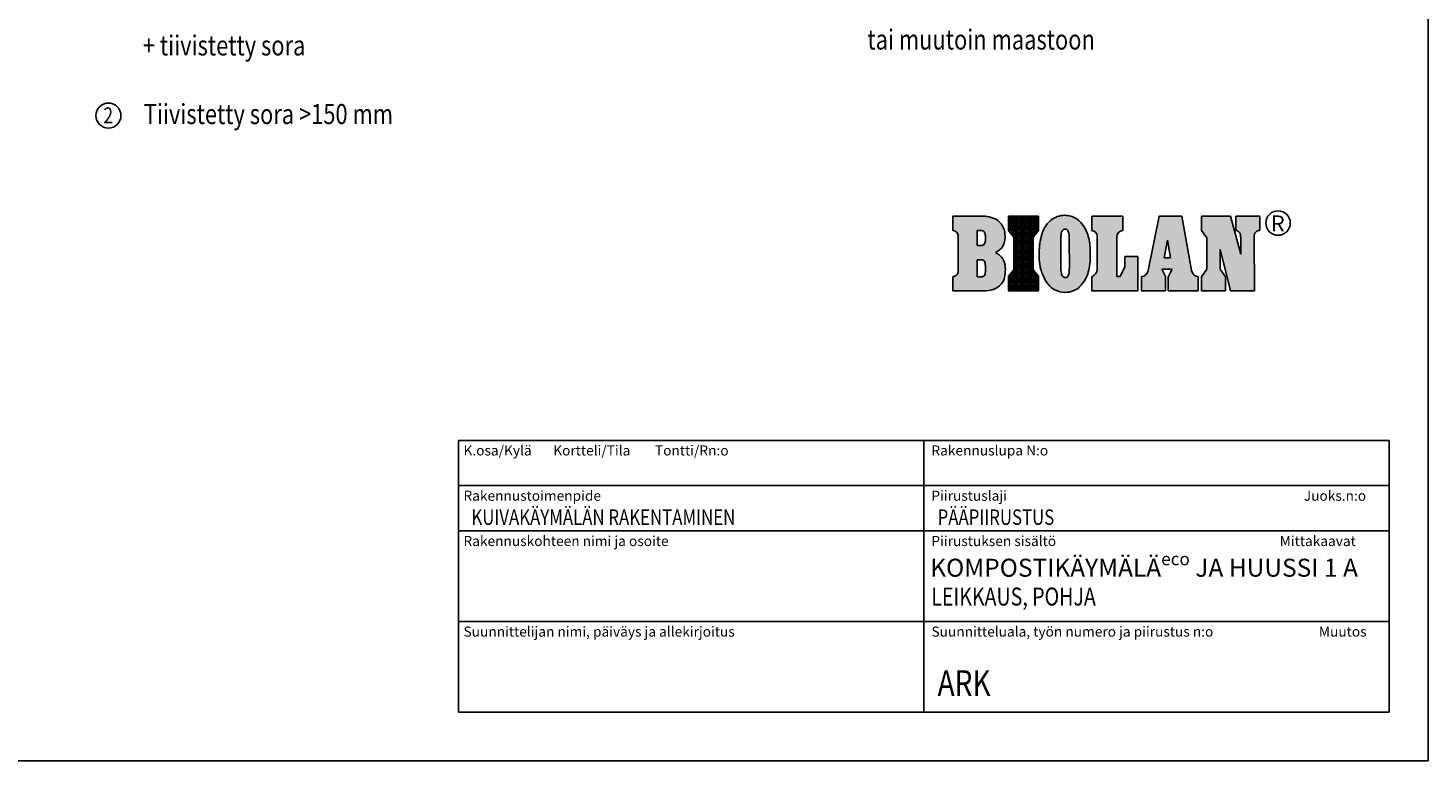
# Model space of a CAD drawing. Extents: x 18919 to 34039, y 10204 to 20896.
# Drawn here: x 25314 to 34039, y 10204 to 14771 of the extents above; entities that cross this region are included whole.
import ezdxf

# ---------------------------------------------------------------- set-up
doc = ezdxf.new("R2010")
doc.units = 0
doc.header["$LTSCALE"] = 50
doc.layers.get('0').update_dxf_attribs({"linetype": 'CONTINUOUS'})
for name, color, linetype in [('A0N050', 6, 'CONTINUOUS'), ('A4VS', 7, 'CONTINUOUS'), ('BIOLAN', 1, 'CONTINUOUS'), ('MITAT', 6, 'CONTINUOUS')]:
    doc.layers.add(name, color=color, linetype=linetype)
doc.styles.add('ROMANS', font='ROMANS.SHX')
doc.styles.add('S', font='simplex.shx', dxfattribs={"width": 0.8, "height": 75})
doc.styles.add('TEXTSTYLE_3', font='arial.ttf')
pattern_1 = [(0, (-5949.57, 1785.4016), (6.35, 6.35), [3.175, -9.525]), (90, (-5947.9826, 1783.814), (-6.35, 6.35), [3.175, -9.525])]

# ---------------------------------------------------------------- blocks, each defined once
blk = doc.blocks.new('A$C7C463AB3')
at = {"layer": 'BIOLAN'}
h = blk.add_hatch(dxfattribs=at)
h.set_pattern_fill('CROSS', color=1, style=0)
h.set_pattern_definition(pattern_1)
edge = h.paths.add_edge_path()
edge.add_spline(control_points=[(331, 310), (341, 315), (365, 329), (399, 365), (408, 424), (406, 488), (375, 542), (325, 578), (272, 592), (233, 594), (217, 594)], knot_values=[0, 0, 0, 0, 34.328815, 82.728633, 144.000949, 205.077723, 274.061008, 320.403832, 387.281256, 435.191264, 435.191264, 435.191264, 435.191264], degree=3, periodic=0)
edge.add_line((217, 594), (0, 594))
edge.add_line((0, 594), (0, 482))
edge.add_spline(control_points=[(0, 482), (12, 480), (36, 470), (42, 444), (42, 433)], knot_values=[0, 0, 0, 0, 35.922616, 69.77514, 69.77514, 69.77514, 69.77514], degree=3, periodic=0)
edge.add_line((42, 433), (42, 173))
edge.add_spline(control_points=[(42, 173), (42, 158), (34, 130), (9, 123), (0, 122)], knot_values=[0, 0, 0, 0, 44.983715, 71.69586, 71.69586, 71.69586, 71.69586], degree=3, periodic=0)
edge.add_line((0, 122), (0, 11))
edge.add_line((0, 11), (232, 11))
edge.add_spline(control_points=[(232, 11), (252, 11), (292, 15), (354, 35), (397, 85), (409, 148), (411, 212), (387, 272), (353, 300), (334, 308), (331, 310)], knot_values=[0, 0, 0, 0, 58.914457, 122.020271, 189.962514, 244.557706, 312.276967, 379.624251, 429.290353, 440.662634, 440.662634, 440.662634, 440.662634], degree=3, periodic=0)
edge = h.paths.add_edge_path(flags=16)
edge.add_spline(control_points=[(217, 254), (222, 254), (230, 253), (242, 248), (249, 237), (252, 224), (254, 207), (254, 187), (254, 165), (251, 146), (248, 133), (240, 125), (229, 120), (221, 120), (216, 120)], knot_values=[0, 0, 0, 0, 13.69945, 25.778144, 36.802746, 50.067557, 66.573461, 86.590792, 112.068124, 130.941531, 143.565108, 153.37297, 164.231006, 177.440213, 177.440213, 177.440213, 177.440213], degree=3, periodic=0)
edge.add_line((216, 120), (190, 120))
edge.add_line((190, 120), (190, 254))
edge.add_line((190, 254), (217, 254))
edge = h.paths.add_edge_path(flags=16)
edge.add_line((223, 365), (190, 365))
edge.add_line((190, 365), (190, 481))
edge.add_line((190, 481), (217, 481))
edge.add_spline(control_points=[(217, 481), (222, 481), (230, 481), (245, 475), (251, 458), (254, 440), (254, 422), (253, 403), (250, 387), (244, 374), (235, 366), (227, 365), (223, 365)], knot_values=[0, 0, 0, 0, 14.054296, 25.178057, 46.375405, 61.454365, 80.202772, 100.925633, 117.439183, 130.4794, 141.511126, 152.823327, 152.823327, 152.823327, 152.823327], degree=3, periodic=0)
h = blk.add_hatch(dxfattribs=at)
h.set_pattern_fill('CROSS', color=1, style=0)
h.set_pattern_definition(pattern_1)
h.paths.add_polyline_path([(475, 176), (433, 125), (433, 11), (668, 11), (668, 125), (626, 176), (626, 431), (668, 482), (668, 594), (433, 594), (433, 482), (475, 431)])
h = blk.add_hatch(dxfattribs=at)
h.set_pattern_fill('CROSS', color=1, style=0)
h.set_pattern_definition(pattern_1)
edge = h.paths.add_edge_path()
edge.add_spline(control_points=[(874, 0), (847, 0), (795, 11), (736, 63), (697, 133), (676, 212), (671, 292), (674, 364), (687, 435), (709, 504), (755, 560), (811, 593), (867, 603), (918, 596), (962, 576), (1003, 542), (1035, 494), (1056, 437), (1067, 379), (1071, 320), (1071, 256), (1064, 191), (1047, 128), (1019, 76), (983, 35), (934, 6), (895, 0), (874, 0)], knot_values=[0, 0, 0, 0, 81.730472, 151.438794, 228.585116, 320.576092, 393.902707, 468.043748, 534.857762, 610.672776, 684.798526, 744.704342, 803.363366, 850.621978, 897.820461, 945.611464, 1008.887953, 1068.185635, 1125.514331, 1184.645302, 1247.424674, 1317.846329, 1380.01558, 1439.781189, 1493.589357, 1543.373902, 1607.147262, 1607.147262, 1607.147262, 1607.147262], degree=3, periodic=0)
edge = h.paths.add_edge_path(flags=16)
edge.add_spline(control_points=[(874, 115), (871, 115), (864, 116), (855, 123), (848, 135), (844, 151), (841, 170), (842, 203), (841, 255), (841, 318), (840, 378), (841, 421), (843, 449), (845, 465), (848, 474), (852, 482), (858, 488), (866, 493), (875, 494), (884, 492), (893, 485), (899, 473), (906, 450), (906, 406), (907, 354), (906, 275), (907, 214), (906, 160), (904, 144), (899, 131), (893, 122), (884, 116), (877, 115), (874, 115)], knot_values=[0, 0, 0, 0, 10.32019, 20.837898, 33.436716, 49.279588, 69.735733, 91.045473, 148.838148, 226.616096, 280.197304, 327.62698, 355.410263, 365.197954, 374.579187, 383.797526, 392.464514, 400.59642, 409.192771, 419.291787, 429.68095, 442.227727, 458.057452, 499.728287, 574.821609, 612.89111, 737.783792, 757.489495, 773.828621, 787.152794, 798.113437, 807.85328, 817.946438, 817.946438, 817.946438, 817.946438], degree=3, periodic=0)
h = blk.add_hatch(dxfattribs=at)
h.set_pattern_fill('CROSS', color=1, style=0)
h.set_pattern_definition(pattern_1)
h.paths.add_polyline_path([(1124, 178, -0.332318), (1082, 122), (1082, 11), (1442, 11), (1442, 280), (1339, 280), (1339, 198), (1303, 124), (1276, 124), (1276, 432, -0.397559), (1323, 482), (1323, 594), (1082, 594), (1082, 482, -0.389865), (1124, 437)])
h = blk.add_hatch(dxfattribs=at)
h.set_pattern_fill('CROSS', color=1, style=0)
h.set_pattern_definition(pattern_1)
h.paths.add_polyline_path([(1783, 594), (1607, 594), (1520, 169, -0.325627), (1469, 122), (1469, 122), (1469, 11), (1657, 11), (1657, 123), (1627, 181), (1709, 181), (1676, 122), (1676, 11), (1911, 11), (1911, 122, -0.340071), (1859, 169), (1854, 202)])
h.paths.add_polyline_path([(1695, 269), (1645, 269), (1672, 406)], flags=16)
h = blk.add_hatch(dxfattribs=at)
h.set_pattern_fill('CROSS', color=1, style=0)
h.set_pattern_definition(pattern_1)
edge = h.paths.add_edge_path()
edge.add_line((2163, 11), (2350, 11))
edge.add_line((2350, 11), (2348, 433))
edge.add_spline(control_points=[(2348, 433), (2348, 440), (2349, 458), (2367, 479), (2384, 482), (2391, 482)], knot_values=[0, 0, 0, 0, 19.140845, 52.999627, 71.613958, 71.613958, 71.613958, 71.613958], degree=3, periodic=0)
edge.add_line((2391, 482), (2391, 594))
edge.add_line((2391, 594), (2204, 594))
edge.add_line((2204, 594), (2204, 482))
edge.add_spline(control_points=[(2204, 482), (2206, 482), (2215, 481), (2227, 474), (2237, 462), (2242, 444), (2242, 430), (2242, 422)], knot_values=[0, 0, 0, 0, 6.879773, 25.851406, 38.193453, 53.836006, 79.650031, 79.650031, 79.650031, 79.650031], degree=3, periodic=0)
edge.add_line((2242, 422), (2242, 297))
edge.add_line((2242, 297), (2163, 594))
edge.add_line((2163, 594), (1936, 594))
edge.add_line((1936, 594), (1936, 482))
edge.add_line((1936, 482), (1978, 424))
edge.add_line((1978, 424), (1978, 180))
edge.add_line((1978, 180), (1936, 122))
edge.add_line((1936, 122), (1936, 11))
edge.add_line((1936, 11), (2123, 11))
edge.add_line((2123, 11), (2123, 122))
edge.add_line((2123, 122), (2081, 180))
edge.add_line((2081, 180), (2081, 337))
edge.add_line((2081, 337), (2163, 11))
at = {"color": 1, "linetype": 'CONTINUOUS'}
for p, q in [((217, 594), (0, 594)), ((0, 594), (0, 482)), ((433, 594), (668, 594)), ((433, 594), (433, 482)), ((668, 594), (668, 482)), ((1082, 594), (1323, 594)), ((1082, 482), (1082, 594)), ((1323, 594), (1323, 482)), ((1520, 169), (1607, 594)), ((1607, 594), (1783, 594)), ((1783, 594), (1854, 202)), ((1936, 594), (2163, 594)), ((1936, 482), (1936, 594)), ((2163, 594), (2242, 297)), ((2204, 594), (2391, 594)), ((2204, 482), (2204, 594)), ((2391, 594), (2391, 482)), ((217, 481), (190, 481)), ((190, 365), (190, 481)), ((475, 431), (433, 482)), ((626, 431), (668, 482)), ((1124, 437), (1124, 178)), ((1978, 424), (1936, 482)), ((42, 433), (42, 173)), ((223, 365), (190, 365)), ((475, 176), (475, 431)), ((626, 176), (626, 431)), ((1276, 432), (1276, 124)), ((1645, 269), (1672, 406)), ((1672, 406), (1695, 269)), ((1978, 180), (1978, 424)), ((2081, 180), (2081, 337)), ((2081, 337), (2163, 11)), ((2242, 297), (2242, 422)), ((2350, 11), (2348, 433)), ((217, 254), (190, 254)), ((190, 254), (190, 120)), ((1442, 280), (1339, 280)), ((1339, 280), (1339, 198)), ((1442, 11), (1442, 280)), ((1695, 269), (1645, 269)), ((0, 11), (0, 122)), ((216, 120), (190, 120)), ((475, 176), (433, 125)), ((433, 11), (433, 125)), ((626, 176), (668, 125)), ((668, 11), (668, 125)), ((1082, 122), (1082, 11)), ((1276, 124), (1303, 124)), ((1303, 124), (1339, 198)), ((1469, 122), (1469, 11)), ((1627, 181), (1709, 181)), ((1627, 181), (1657, 123)), ((1657, 11), (1657, 123)), ((1709, 181), (1676, 122)), ((1676, 122), (1676, 11)), ((1854, 202), (1859, 169)), ((1911, 11), (1911, 122)), ((1978, 180), (1936, 122)), ((1936, 122), (1936, 11)), ((2081, 180), (2123, 122)), ((2123, 11), (2123, 122)), ((232, 11), (0, 11)), ((433, 11), (668, 11)), ((1082, 11), (1442, 11)), ((1469, 11), (1657, 11)), ((1676, 11), (1911, 11)), ((1936, 11), (2123, 11)), ((2163, 11), (2350, 11))]:
    blk.add_line(p, q, dxfattribs=at)
for centre, radius, start, end in [((1078, 437), 45.6, 0, 85.1962), ((1326, 432), 50, 93.277, 180), ((1065, 178), 58.3, 286.4697, 0), ((1463, 180), 58.4, 276.2688, 348.4156), ((1916, 180), 57.5, 190.2279, 265.3546)]:
    blk.add_arc(centre, radius, start, end, dxfattribs=at)
for points, start_tangent, end_tangent in [([(331, 310), (360, 328), (392, 364), (406, 424), (401, 484), (367, 544), (329, 572), (265, 591), (217, 594)], (0.913323, 0.407235), (-1, 0)), ([(874, 0), (795, 19), (741, 63), (702, 130), (677, 219), (672, 292), (676, 366), (688, 432), (714, 503), (761, 560), (813, 590), (871, 600), (918, 594), (961, 574), (997, 544), (1033, 492), (1055, 436), (1066, 380), (1070, 321), (1070, 258), (1062, 188), (1045, 129), (1016, 76), (980, 36), (937, 11), (874, 0)], (-0.999998, 0.002123), (-0.999998, 0.002123)), ([(0, 482), (32, 466), (42, 433)], (0.983727, -0.179667), (0.000463, -1)), ([(217, 481), (231, 480), (241, 475), (251, 456), (253, 441), (254, 423), (253, 402), (249, 386), (243, 374), (234, 367), (223, 365)], (1, 0), (-1, 0)), ([(874, 115), (864, 117), (856, 123), (849, 134), (845, 149), (842, 169), (842, 191), (841, 249), (841, 326), (840, 380), (841, 427), (844, 455), (845, 465), (848, 474), (853, 482), (858, 488), (866, 492), (874, 493), (884, 491), (892, 485), (898, 474), (903, 459), (906, 417), (906, 342), (907, 304), (907, 179), (906, 159), (903, 143), (898, 131), (892, 122), (884, 116), (874, 115)], (-0.999946, 0.010425), (-0.999946, 0.010425)), ([(2204, 482), (2211, 481), (2228, 472), (2235, 462), (2240, 447), (2242, 422)], (0.99792, -0.064472), (0, -1)), ([(2391, 482), (2372, 478), (2350, 452), (2348, 433)], (-0.995619, -0.0935), (0.003086, -0.999995)), ([(217, 254), (231, 252), (242, 247), (248, 238), (251, 225), (253, 208), (254, 188), (253, 163), (251, 144), (246, 132), (239, 125), (229, 121), (216, 120)], (1, 0), (-1, 0)), ([(232, 11), (291, 17), (350, 40), (394, 91), (407, 144), (406, 212), (379, 274), (341, 305), (331, 310)], (1, 0), (-0.908781, 0.417274)), ([(0, 122), (25, 131), (42, 173)], (0.994124, 0.108249), (-0.000463, 1))]:
    blk.add_spline(points, degree=3, dxfattribs=dict(at, start_tangent=start_tangent, end_tangent=end_tangent))
at = {"layer": 'BIOLAN', "color": 1, "ltscale": 3}
blk.add_circle((2533, 540), 95.5, dxfattribs=at)
at = {"layer": 'BIOLAN', "color": 1, "style": 'TEXTSTYLE_3'}
blk.add_text('R', height=125, dxfattribs=at).set_placement((2477, 474))
blk = doc.blocks.new('A$C4F270E2D')
blk.add_blockref('A$C7C463AB3', (0, 0))
blk = doc.blocks.new('A$C7C92032C')
at = {"layer": 'MITAT'}
blk.add_blockref('A$C4F270E2D', (0, 0), dxfattribs=at)

msp = doc.modelspace()

# ---------------------------------------------------------------- linework, layer by layer
for p, q in [((33797.8, 12201.4), (27996.5, 12201.4)), ((27996.5, 12201.4), (27996.5, 10508)), ((30897.1, 12201.4), (30897.1, 10508)), ((33797.8, 12201.4), (33797.8, 10508)), ((33797.8, 11919.2), (27996.5, 11919.2)), ((33797.8, 11637), (27996.5, 11637)), ((33797.8, 11072.5), (27996.5, 11072.5)), ((27996.5, 10508), (33797.8, 10508))]:
    msp.add_line(p, q)
at = {"layer": 'A0N050'}
msp.add_lwpolyline([(18919, 10203.6), (34039, 10203.6), (34039, 20895.6), (18919, 20895.6)], close=True, dxfattribs=at)
at = {"layer": 'A4VS'}
msp.add_circle((25815.2, 14225.4), 77.8, dxfattribs=at)

# ---------------------------------------------------------------- block references
at = {"xscale": 0.8, "yscale": 0.8, "zscale": 0.8}
msp.add_blockref('A$C7C92032C', (31077.9, 13123.8), dxfattribs=at)

# ---------------------------------------------------------------- texts
at = {"style": 'ROMANS'}
for s, height, p in [('K.osa/Kylä       Kortteli/Tila        Tontti/Rn:o', 62.717, (28027.8, 12107.3)), ('Rakennuslupa N:o', 62.717, (30944.2, 12107.3)), ('Rakennustoimenpide', 62.717, (28027.8, 11825.1)), ('Piirustuslaji', 62.717, (30944.2, 11825.1)), ('Juoks.n:o', 62.72, (33264.7, 11825.1)), ('Rakennuskohteen nimi ja osoite', 62.717, (28027.8, 11542.9)), ('Piirustuksen sisältö', 62.717, (30944.2, 11542.9)), ('  Mittakaavat', 62.717, (33076.5, 11542.9)), ('Suunnittelijan nimi, päiväys ja allekirjoitus', 62.717, (28027.8, 10978.4)), ('Suunnitteluala, työn numero ja piirustus n:o', 62.717, (30944.2, 10978.4)), ('Muutos', 62.72, (33358.8, 10978.4))]:
    msp.add_text(s, height=height, dxfattribs=at).set_placement(p)
at = {"style": 'S', "width": 0.8}
for s, height, p in [('KUIVAKÄYMÄLÄN RAKENTAMINEN', 96, (28077.2, 11674.9)), ('PÄÄPIIRUSTUS', 96, (30982.8, 11674.9)), ('LEIKKAUS, POHJA', 112, (30943.2, 11172.3)), ('ARK', 160, (30982.8, 10609.3))]:
    msp.add_text(s, height=height, dxfattribs=at).set_placement(p)
at = {"layer": 'A4VS', "style": 'S', "width": 0.8}
for s, height, p in [('tai muutoin maastoon', 125, (30545.2, 14636.7)), ('+ tiivistetty sora', 125, (26029.4, 14599.9)), ('2', 100, (25783.2, 14176.5)), ('Tiivistetty sora >150 mm', 125, (26035.2, 14172.4))]:
    msp.add_text(s, height=height, dxfattribs=at).set_placement(p)
at = {"layer": 'A4VS', "insert": (30936.8, 11501.9), "char_height": 112, "attachment_point": 1, "style": 'S'}
msp.add_mtext_dynamic_manual_height_columns('\\A1;KOMPOSTIKÄYMÄLÄ{\\H0.7x;\\Seco^ ;} JA HUUSSI 1 A', width=3663.568, gutter_width=375, heights=[0], dxfattribs=at)

doc.saveas('drawing.dxf')
